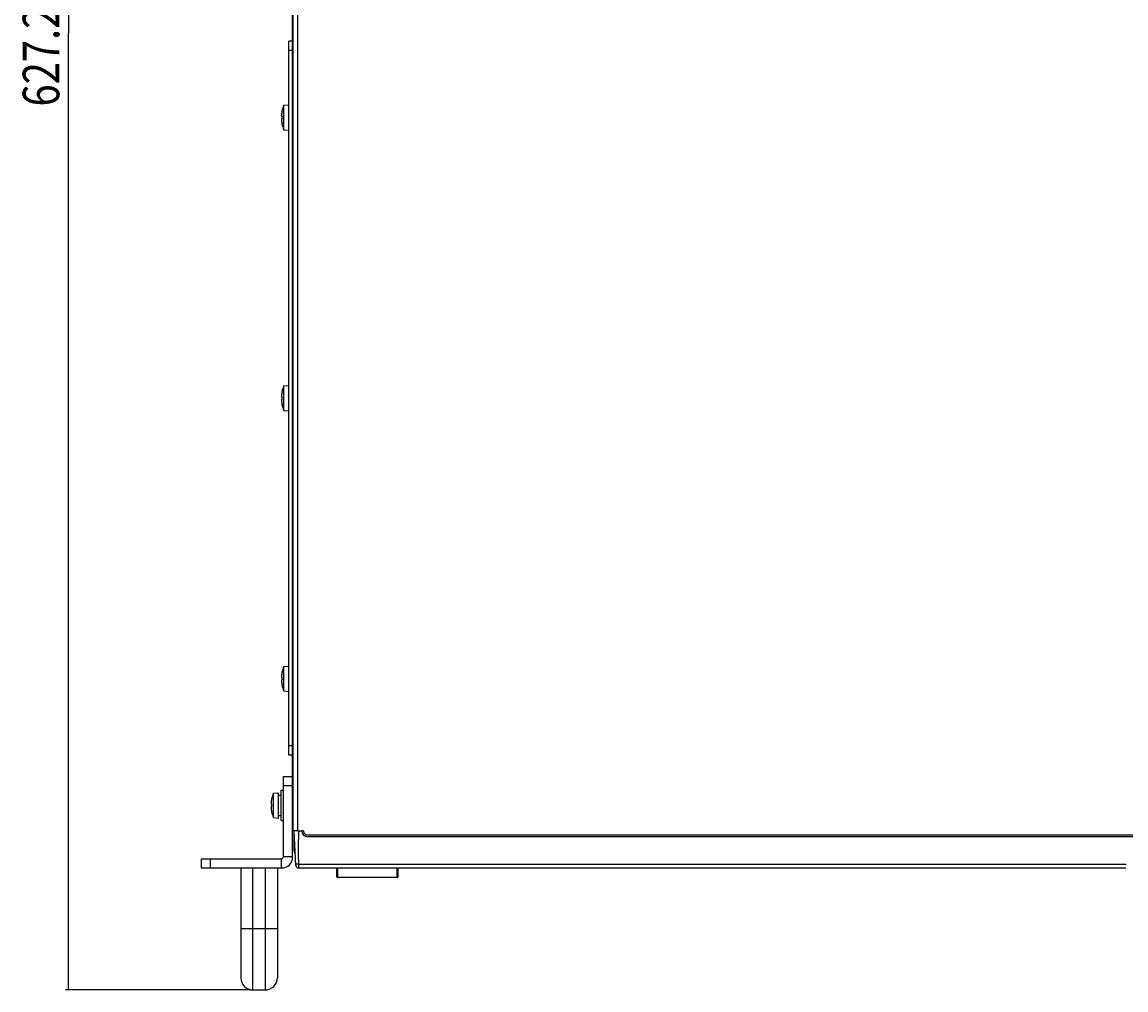
# Model space of a CAD drawing. Units: millimetres. Extents: x -603 to 1281, y -295 to 677.
# Drawn here: x -603 to -241, y 49 to 367 of the extents above; entities that cross this region are included whole.
import ezdxf

# ---------------------------------------------------------------- set-up
doc = ezdxf.new("R2010")
doc.units = ezdxf.units.MM
doc.header["$MEASUREMENT"] = 0
doc.layers.get('0').update_dxf_attribs({"lineweight": 0})
doc.layers.add('05_PRT_AXIS', color=7, linetype='Continuous', lineweight=0)

# ---------------------------------------------------------------- blocks, each defined once
blk = doc.blocks.new('Block_4')
at = {"color": 2, "lineweight": 25}
for p, q in [((-588.05, 676.52), (-588.05, 362.92)), ((-588.05, 49.32), (-588.05, 362.92)), ((-528.55, 49.32), (-589.05, 49.32))]:
    blk.add_line(p, q, dxfattribs=at)
at = {"insert": (-591.05, 338.92), "char_height": 0.2, "attachment_point": 7, "rotation": 90}
blk.add_mtext('\\C2;\\FTxt|b0|i0|c1;\\H12.000000;\\W0.800000;627.2', dxfattribs=at)

msp = doc.modelspace()

# ---------------------------------------------------------------- linework, layer by layer
at = {"color": 3, "lineweight": 25}
for p, q in [((-514.35, 101.52), (-514.35, 537.02)), ((-512.85, 101.52), (-512.85, 537.02)), ((-514.55, 360.32), (-514.55, 535.32)), ((-515.75, 126.32), (-515.75, 360.32)), ((-514.55, 92.92), (-514.55, 126.32)), ((-512.85, 101.52), (-514.52, 101.52)), ((-510.95, 101.52), (-511.55, 101.52)), ((-510.95, 101.52), (-510.95, 101.32)), ((-514.05, 94.92), (-514.05, 101.32)), ((-509.75, 100.12), (-96.35, 100.12)), ((-544.55, 89.32), (-518.15, 89.32))]:
    msp.add_line(p, q, dxfattribs=at)
at = {"color": 7, "lineweight": 25}
for p, q in [((-514.55, 360.32), (-515.75, 360.32)), ((-514.55, 126.32), (-514.55, 360.32)), ((-514.55, 357.32), (-515.75, 357.32)), ((-518.04, 337.42), (-518.03, 337.42)), ((-518.21, 335.67), (-518.03, 335.67)), ((-518.03, 334.97), (-518.21, 334.97)), ((-518.03, 333.22), (-518.04, 333.22)), ((-518.21, 243.67), (-518.03, 243.67)), ((-518.03, 242.97), (-518.21, 242.97)), ((-518.04, 245.42), (-518.03, 245.42)), ((-518.03, 241.22), (-518.04, 241.22)), ((-518.04, 153.42), (-518.03, 153.42)), ((-518.21, 151.67), (-518.03, 151.67)), ((-518.03, 150.97), (-518.21, 150.97)), ((-518.03, 149.22), (-518.04, 149.22)), ((-514.55, 129.32), (-515.75, 129.32)), ((-514.55, 126.32), (-515.75, 126.32)), ((-517.55, 92.92), (-517.55, 119.32)), ((-517.55, 119.32), (-514.55, 119.32)), ((-517.55, 116.32), (-514.55, 116.32)), ((-521.61, 110.17), (-521.43, 110.17)), ((-521.43, 109.47), (-521.61, 109.47)), ((-521.44, 111.92), (-521.43, 111.92)), ((-521.43, 107.72), (-521.44, 107.72)), ((-513.45, 90.08), (-514.05, 101.52)), ((-512.85, 101.52), (-511.55, 101.52)), ((-513.96, 99.82), (-514.05, 99.82)), ((-96.55, 99.52), (-509.55, 99.52)), ((-514.05, 94.92), (-513.7, 94.92)), ((-544.55, 92.32), (-544.55, 89.32)), ((-544.55, 92.32), (-518.15, 92.32)), ((-541.55, 92.32), (-541.55, 89.32)), ((-518.15, 89.32), (-518.15, 92.32)), ((-514.55, 92.92), (-517.55, 92.92)), ((-512.66, 90.55), (-241.28, 90.55)), ((-531.55, 89.32), (-531.55, 53.32)), ((-527.55, 49.32), (-527.55, 89.32)), ((-523.55, 89.32), (-523.55, 49.32)), ((-519.55, 89.32), (-519.55, 53.32)), ((-512.93, 89.37), (-512.9, 89.36)), ((-512.9, 89.36), (-512.87, 89.35)), ((-512.87, 89.35), (-512.84, 89.35)), ((-512.66, 89.32), (-512.65, 89.32)), ((-512.66, 89.32), (-512.66, 89.32)), ((-512.65, 89.32), (-241.31, 89.32)), ((-500, 86.43), (-500, 89.32)), ((-499.7, 86.13), (-499.7, 89.32)), ((-480.39, 89.32), (-480.39, 86.13)), ((-480.09, 89.32), (-480.09, 86.43)), ((-480.39, 86.22), (-499.7, 86.22)), ((-480.39, 86.13), (-499.7, 86.13)), ((-519.55, 69.32), (-531.55, 69.32)), ((-527.55, 49.32), (-523.55, 49.32))]:
    msp.add_line(p, q, dxfattribs=at)
for points in [[(-513.19, 89.53), (-513.16, 89.51), (-513.14, 89.49), (-513.11, 89.47), (-513.09, 89.45), (-513.06, 89.44), (-513.03, 89.42), (-513.01, 89.41), (-512.98, 89.39), (-512.95, 89.38)], [(-513.19, 89.53), (-513.16, 89.51), (-513.14, 89.49), (-513.12, 89.47), (-513.09, 89.46), (-513.08, 89.45)], [(-513.19, 89.53), (-513.17, 89.51), (-513.14, 89.49), (-513.12, 89.47), (-513.09, 89.46), (-513.07, 89.44), (-513.04, 89.42), (-513.01, 89.41), (-512.98, 89.4), (-512.96, 89.38), (-512.92, 89.37)], [(-512.84, 89.35), (-512.81, 89.34), (-512.78, 89.34), (-512.76, 89.33), (-512.73, 89.33), (-512.71, 89.33), (-512.69, 89.33), (-512.67, 89.32), (-512.67, 89.32)], [(-512.84, 89.35), (-512.82, 89.34), (-512.79, 89.34), (-512.77, 89.33), (-512.74, 89.33), (-512.72, 89.33), (-512.7, 89.33), (-512.68, 89.33), (-512.67, 89.32), (-512.66, 89.32)]]:
    msp.add_lwpolyline(points, dxfattribs=at)
for points in [[(-518.03, 337.42), (-518.11, 337.01), (-518.17, 336.59), (-518.21, 336.17)], [(-518.21, 336.17), (-518.21, 336.15), (-518.21, 336.13), (-518.21, 336.1)], [(-518.21, 334.55), (-518.21, 334.52), (-518.21, 334.5), (-518.21, 334.47)], [(-518.21, 334.47), (-518.17, 334.05), (-518.11, 333.64), (-518.03, 333.22)], [(-518.03, 335.67), (-518.04, 335.44), (-518.04, 335.21), (-518.03, 334.97)], [(-518.03, 245.42), (-518.11, 245.01), (-518.17, 244.59), (-518.21, 244.17)], [(-518.21, 244.17), (-518.21, 244.15), (-518.21, 244.13), (-518.21, 244.1)], [(-518.21, 242.55), (-518.21, 242.52), (-518.21, 242.5), (-518.21, 242.47)], [(-518.03, 243.67), (-518.04, 243.44), (-518.04, 243.21), (-518.03, 242.97)], [(-518.21, 242.47), (-518.17, 242.05), (-518.11, 241.64), (-518.03, 241.22)], [(-518.03, 153.42), (-518.11, 153.01), (-518.17, 152.59), (-518.21, 152.17)], [(-518.21, 152.17), (-518.21, 152.15), (-518.21, 152.13), (-518.21, 152.1)], [(-518.21, 150.55), (-518.21, 150.52), (-518.21, 150.5), (-518.21, 150.47)], [(-518.21, 150.47), (-518.17, 150.05), (-518.11, 149.64), (-518.03, 149.22)], [(-518.03, 151.67), (-518.04, 151.44), (-518.04, 151.21), (-518.03, 150.97)], [(-521.43, 111.92), (-521.51, 111.51), (-521.57, 111.09), (-521.61, 110.67)], [(-521.61, 110.67), (-521.61, 110.66), (-521.61, 110.65), (-521.61, 110.64)], [(-521.61, 109.01), (-521.61, 109), (-521.61, 108.99), (-521.61, 108.97)], [(-521.61, 108.97), (-521.57, 108.55), (-521.51, 108.14), (-521.43, 107.72)], [(-521.43, 110.17), (-521.44, 109.94), (-521.44, 109.71), (-521.43, 109.47)], [(-511.55, 101.52), (-511.55, 100.42), (-510.65, 99.52), (-509.55, 99.52)], [(-518.15, 92.32), (-517.82, 92.32), (-517.55, 92.59), (-517.55, 92.92)], [(-513.45, 90.08), (-513.43, 89.66), (-513.08, 89.32), (-512.65, 89.32)], [(-500, 86.48), (-500, 86.46), (-500, 86.44), (-500, 86.43)], [(-480.09, 86.48), (-480.09, 86.46), (-480.1, 86.44), (-480.1, 86.43)], [(-531.55, 53.32), (-531.55, 51.12), (-529.76, 49.32), (-527.55, 49.32)], [(-523.55, 49.32), (-521.34, 49.32), (-519.55, 51.12), (-519.55, 53.32)]]:
    msp.add_open_spline(points, degree=3, dxfattribs=at)
for points, knots in [([(-518.21, 336.1), (-518.21, 336.1), (-518.21, 336.1), (-518.21, 336.1), (-518.22, 336.08), (-518.22, 336.06), (-518.22, 336.03), (-518.22, 336.01), (-518.22, 335.99), (-518.22, 335.97), (-518.22, 335.95), (-518.22, 335.93), (-518.22, 335.91), (-518.23, 335.89), (-518.23, 335.87), (-518.23, 335.85), (-518.23, 335.83), (-518.23, 335.82), (-518.23, 335.8), (-518.23, 335.79), (-518.23, 335.77), (-518.23, 335.76), (-518.22, 335.75), (-518.22, 335.74), (-518.22, 335.72), (-518.22, 335.71), (-518.22, 335.7), (-518.22, 335.7), (-518.22, 335.69), (-518.22, 335.69), (-518.21, 335.68), (-518.21, 335.68), (-518.21, 335.67), (-518.21, 335.67)], [0, 0, 0, 0, 1, 1, 1, 2, 2, 2, 3, 3, 3, 4, 4, 4, 5, 5, 5, 6, 6, 6, 7, 7, 7, 8, 8, 8, 9, 9, 9, 10, 10, 10, 11, 11, 11, 11]), ([(-518.21, 334.97), (-518.21, 334.97), (-518.21, 334.97), (-518.21, 334.97), (-518.22, 334.96), (-518.22, 334.96), (-518.22, 334.95), (-518.22, 334.95), (-518.22, 334.94), (-518.22, 334.93), (-518.22, 334.92), (-518.22, 334.9), (-518.23, 334.89), (-518.23, 334.88), (-518.23, 334.87), (-518.23, 334.85), (-518.23, 334.84), (-518.23, 334.82), (-518.23, 334.81), (-518.23, 334.8), (-518.23, 334.78), (-518.23, 334.77), (-518.23, 334.76), (-518.22, 334.74), (-518.22, 334.73), (-518.22, 334.72), (-518.22, 334.71), (-518.22, 334.69), (-518.22, 334.68), (-518.22, 334.67), (-518.22, 334.66), (-518.22, 334.65), (-518.22, 334.64), (-518.22, 334.63), (-518.22, 334.62), (-518.22, 334.61), (-518.22, 334.6), (-518.22, 334.59), (-518.22, 334.58), (-518.22, 334.57), (-518.22, 334.56), (-518.22, 334.55), (-518.21, 334.55)], [0, 0, 0, 0, 1, 1, 1, 2, 2, 2, 3, 3, 3, 4, 4, 4, 5, 5, 5, 6, 6, 6, 7, 7, 7, 8, 8, 8, 9, 9, 9, 10, 10, 10, 11, 11, 11, 12, 12, 12, 13, 13, 13, 14, 14, 14, 14]), ([(-518.21, 244.1), (-518.21, 244.1), (-518.21, 244.1), (-518.21, 244.1), (-518.22, 244.08), (-518.22, 244.06), (-518.22, 244.03), (-518.22, 244.01), (-518.22, 243.99), (-518.22, 243.97), (-518.22, 243.95), (-518.22, 243.93), (-518.22, 243.91), (-518.23, 243.89), (-518.23, 243.87), (-518.23, 243.85), (-518.23, 243.83), (-518.23, 243.82), (-518.23, 243.8), (-518.23, 243.79), (-518.23, 243.77), (-518.23, 243.76), (-518.22, 243.75), (-518.22, 243.74), (-518.22, 243.72), (-518.22, 243.71), (-518.22, 243.7), (-518.22, 243.7), (-518.22, 243.69), (-518.22, 243.69), (-518.21, 243.68), (-518.21, 243.68), (-518.21, 243.67), (-518.21, 243.67)], [0, 0, 0, 0, 1, 1, 1, 2, 2, 2, 3, 3, 3, 4, 4, 4, 5, 5, 5, 6, 6, 6, 7, 7, 7, 8, 8, 8, 9, 9, 9, 10, 10, 10, 11, 11, 11, 11]), ([(-518.21, 242.97), (-518.21, 242.97), (-518.21, 242.97), (-518.21, 242.97), (-518.22, 242.96), (-518.22, 242.96), (-518.22, 242.95), (-518.22, 242.95), (-518.22, 242.94), (-518.22, 242.93), (-518.22, 242.92), (-518.22, 242.9), (-518.23, 242.89), (-518.23, 242.88), (-518.23, 242.87), (-518.23, 242.85), (-518.23, 242.84), (-518.23, 242.82), (-518.23, 242.81), (-518.23, 242.8), (-518.23, 242.78), (-518.23, 242.77), (-518.23, 242.76), (-518.22, 242.74), (-518.22, 242.73), (-518.22, 242.72), (-518.22, 242.71), (-518.22, 242.69), (-518.22, 242.68), (-518.22, 242.67), (-518.22, 242.66), (-518.22, 242.65), (-518.22, 242.64), (-518.22, 242.63), (-518.22, 242.62), (-518.22, 242.61), (-518.22, 242.6), (-518.22, 242.59), (-518.22, 242.58), (-518.22, 242.57), (-518.22, 242.56), (-518.22, 242.55), (-518.21, 242.55)], [0, 0, 0, 0, 1, 1, 1, 2, 2, 2, 3, 3, 3, 4, 4, 4, 5, 5, 5, 6, 6, 6, 7, 7, 7, 8, 8, 8, 9, 9, 9, 10, 10, 10, 11, 11, 11, 12, 12, 12, 13, 13, 13, 14, 14, 14, 14]), ([(-518.21, 152.1), (-518.21, 152.1), (-518.21, 152.1), (-518.21, 152.1), (-518.22, 152.08), (-518.22, 152.06), (-518.22, 152.03), (-518.22, 152.01), (-518.22, 151.99), (-518.22, 151.97), (-518.22, 151.95), (-518.22, 151.93), (-518.22, 151.91), (-518.23, 151.89), (-518.23, 151.87), (-518.23, 151.85), (-518.23, 151.83), (-518.23, 151.82), (-518.23, 151.8), (-518.23, 151.79), (-518.23, 151.77), (-518.23, 151.76), (-518.22, 151.75), (-518.22, 151.74), (-518.22, 151.72), (-518.22, 151.71), (-518.22, 151.7), (-518.22, 151.7), (-518.22, 151.69), (-518.22, 151.69), (-518.21, 151.68), (-518.21, 151.68), (-518.21, 151.67), (-518.21, 151.67)], [0, 0, 0, 0, 1, 1, 1, 2, 2, 2, 3, 3, 3, 4, 4, 4, 5, 5, 5, 6, 6, 6, 7, 7, 7, 8, 8, 8, 9, 9, 9, 10, 10, 10, 11, 11, 11, 11]), ([(-518.21, 150.97), (-518.21, 150.97), (-518.21, 150.97), (-518.21, 150.97), (-518.22, 150.96), (-518.22, 150.96), (-518.22, 150.95), (-518.22, 150.95), (-518.22, 150.94), (-518.22, 150.93), (-518.22, 150.92), (-518.22, 150.9), (-518.23, 150.89), (-518.23, 150.88), (-518.23, 150.87), (-518.23, 150.85), (-518.23, 150.84), (-518.23, 150.82), (-518.23, 150.81), (-518.23, 150.8), (-518.23, 150.78), (-518.23, 150.77), (-518.23, 150.76), (-518.22, 150.74), (-518.22, 150.73), (-518.22, 150.72), (-518.22, 150.71), (-518.22, 150.69), (-518.22, 150.68), (-518.22, 150.67), (-518.22, 150.66), (-518.22, 150.65), (-518.22, 150.64), (-518.22, 150.63), (-518.22, 150.62), (-518.22, 150.61), (-518.22, 150.6), (-518.22, 150.59), (-518.22, 150.58), (-518.22, 150.57), (-518.22, 150.56), (-518.22, 150.55), (-518.21, 150.55)], [0, 0, 0, 0, 1, 1, 1, 2, 2, 2, 3, 3, 3, 4, 4, 4, 5, 5, 5, 6, 6, 6, 7, 7, 7, 8, 8, 8, 9, 9, 9, 10, 10, 10, 11, 11, 11, 12, 12, 12, 13, 13, 13, 14, 14, 14, 14]), ([(-521.61, 110.64), (-521.61, 110.62), (-521.61, 110.61), (-521.61, 110.6), (-521.62, 110.58), (-521.62, 110.55), (-521.62, 110.53), (-521.62, 110.51), (-521.62, 110.49), (-521.62, 110.46), (-521.62, 110.44), (-521.62, 110.42), (-521.62, 110.4), (-521.63, 110.38), (-521.63, 110.37), (-521.63, 110.35), (-521.63, 110.33), (-521.63, 110.32), (-521.63, 110.3), (-521.63, 110.29), (-521.63, 110.28), (-521.63, 110.26), (-521.62, 110.25), (-521.62, 110.25), (-521.62, 110.24), (-521.62, 110.23), (-521.62, 110.22), (-521.62, 110.21), (-521.62, 110.21), (-521.62, 110.2), (-521.62, 110.2), (-521.62, 110.19), (-521.62, 110.19), (-521.62, 110.18), (-521.62, 110.18), (-521.62, 110.18), (-521.61, 110.18), (-521.61, 110.18), (-521.61, 110.17), (-521.61, 110.17)], [0, 0, 0, 0, 1, 1, 1, 2, 2, 2, 3, 3, 3, 4, 4, 4, 5, 5, 5, 6, 6, 6, 7, 7, 7, 8, 8, 8, 9, 9, 9, 10, 10, 10, 11, 11, 11, 12, 12, 12, 13, 13, 13, 13]), ([(-521.61, 109.47), (-521.61, 109.47), (-521.61, 109.47), (-521.62, 109.47), (-521.62, 109.46), (-521.62, 109.45), (-521.62, 109.44), (-521.62, 109.43), (-521.62, 109.42), (-521.62, 109.41), (-521.62, 109.4), (-521.63, 109.39), (-521.63, 109.37), (-521.63, 109.36), (-521.63, 109.34), (-521.63, 109.32), (-521.63, 109.3), (-521.63, 109.28), (-521.63, 109.26), (-521.62, 109.24), (-521.62, 109.22), (-521.62, 109.2), (-521.62, 109.18), (-521.62, 109.15), (-521.62, 109.13), (-521.62, 109.1), (-521.62, 109.08), (-521.62, 109.05), (-521.61, 109.04), (-521.61, 109.03), (-521.61, 109.01)], [0, 0, 0, 0, 1, 1, 1, 2, 2, 2, 3, 3, 3, 4, 4, 4, 5, 5, 5, 6, 6, 6, 7, 7, 7, 8, 8, 8, 9, 9, 9, 10, 10, 10, 10]), ([(-512.56, 101.52), (-512.62, 100.43), (-512.65, 99.33), (-512.68, 98.24), (-512.7, 97.02), (-512.71, 95.79), (-512.7, 94.57), (-512.7, 93.23), (-512.68, 91.89), (-512.66, 90.55)], [0, 0, 0, 0, 1, 1, 1, 2, 2, 2, 3, 3, 3, 3]), ([(-512.66, 90.55), (-512.76, 90.54), (-512.86, 90.55), (-512.97, 90.54), (-513.06, 90.54), (-513.16, 90.53), (-513.24, 90.54), (-513.29, 90.55), (-513.33, 90.56), (-513.41, 90.54), (-513.44, 90.54), (-513.47, 90.53), (-513.47, 90.55)], [0, 0, 0, 0, 1, 1, 1, 2, 2, 2, 3, 3, 3, 4, 4, 4, 4]), ([(-512.66, 90.55), (-512.66, 90.45), (-512.66, 90.36), (-512.66, 90.27), (-512.66, 90.18), (-512.66, 90.1), (-512.66, 90.01), (-512.66, 89.93), (-512.66, 89.86), (-512.66, 89.78), (-512.65, 89.71), (-512.65, 89.65), (-512.65, 89.59), (-512.65, 89.54), (-512.65, 89.49), (-512.65, 89.44), (-512.65, 89.41), (-512.65, 89.38), (-512.65, 89.35), (-512.65, 89.34), (-512.65, 89.33), (-512.65, 89.32)], [0, 0, 0, 0, 1, 1, 1, 2, 2, 2, 3, 3, 3, 4, 4, 4, 5, 5, 5, 6, 6, 6, 7, 7, 7, 7]), ([(-500, 86.43), (-500, 86.26), (-499.87, 86.13), (-499.7, 86.13), (-499.7, 86.13), (-499.7, 86.13), (-499.7, 86.13)], [0, 0, 0, 0, 1, 1, 1, 2, 2, 2, 2]), ([(-500, 86.43), (-500, 86.41), (-499.99, 86.39), (-499.98, 86.38), (-499.97, 86.35), (-499.94, 86.32), (-499.92, 86.3), (-499.89, 86.27), (-499.86, 86.26), (-499.82, 86.24), (-499.78, 86.23), (-499.74, 86.22), (-499.7, 86.22)], [0, 0, 0, 0, 1, 1, 1, 2, 2, 2, 3, 3, 3, 4, 4, 4, 4]), ([(-480.39, 86.13), (-480.23, 86.13), (-480.09, 86.26), (-480.09, 86.43), (-480.09, 86.43), (-480.09, 86.43), (-480.09, 86.43)], [0, 0, 0, 0, 1, 1, 1, 2, 2, 2, 2]), ([(-480.1, 86.43), (-480.1, 86.41), (-480.11, 86.39), (-480.12, 86.38), (-480.13, 86.35), (-480.16, 86.32), (-480.18, 86.3), (-480.21, 86.27), (-480.24, 86.26), (-480.28, 86.24), (-480.32, 86.23), (-480.36, 86.22), (-480.39, 86.22)], [0, 0, 0, 0, 1, 1, 1, 2, 2, 2, 3, 3, 3, 4, 4, 4, 4])]:
    msp.add_open_spline(points, degree=3, knots=knots, dxfattribs=at)
at = {"color": 3, "lineweight": 25}
for points in [[(-510.95, 101.32), (-510.95, 100.66), (-510.41, 100.12), (-509.75, 100.12)], [(-514.05, 94.92), (-514.05, 94.56), (-513.91, 94.21), (-513.65, 93.95)], [(-518.15, 89.32), (-516.16, 89.32), (-514.55, 90.94), (-514.55, 92.92)]]:
    msp.add_open_spline(points, degree=3, dxfattribs=at)
at = {"layer": '05_PRT_AXIS', "color": 7, "lineweight": 25}
for p, q in [((-517.45, 339.33), (-515.75, 339.47)), ((-517.45, 331.32), (-517.45, 339.33)), ((-517.45, 331.32), (-515.75, 331.17)), ((-517.45, 247.33), (-515.75, 247.47)), ((-517.45, 239.32), (-517.45, 247.33)), ((-517.45, 239.32), (-515.75, 239.17)), ((-517.45, 155.33), (-515.75, 155.47)), ((-517.45, 147.32), (-517.45, 155.33)), ((-517.45, 147.32), (-515.75, 147.17)), ((-520.85, 113.83), (-519.15, 113.97)), ((-520.85, 105.82), (-520.85, 113.83)), ((-519.15, 105.67), (-519.15, 113.97)), ((-519.15, 113.12), (-518.35, 113.12)), ((-518.35, 104.82), (-518.35, 114.82)), ((-518.35, 114.82), (-517.55, 114.82)), ((-520.85, 105.82), (-519.15, 105.67)), ((-519.15, 106.52), (-518.35, 106.52)), ((-518.35, 104.82), (-517.55, 104.82))]:
    msp.add_line(p, q, dxfattribs=at)
for points in [[(-517.45, 339.33), (-517.71, 338.71), (-517.9, 338.08), (-518.04, 337.43)], [(-518.04, 333.22), (-517.9, 332.57), (-517.71, 331.94), (-517.45, 331.32)], [(-517.45, 247.33), (-517.71, 246.71), (-517.9, 246.08), (-518.04, 245.43)], [(-518.04, 241.22), (-517.9, 240.57), (-517.71, 239.94), (-517.45, 239.32)], [(-517.45, 155.33), (-517.71, 154.71), (-517.9, 154.08), (-518.04, 153.43)], [(-518.04, 149.22), (-517.9, 148.57), (-517.71, 147.94), (-517.45, 147.32)], [(-520.85, 113.83), (-521.11, 113.21), (-521.3, 112.58), (-521.44, 111.93)], [(-521.44, 107.72), (-521.3, 107.07), (-521.11, 106.44), (-520.85, 105.82)]]:
    msp.add_open_spline(points, degree=3, dxfattribs=at)

# ---------------------------------------------------------------- block references
msp.add_blockref('Block_4', (0, 0))

doc.saveas('drawing.dxf')
